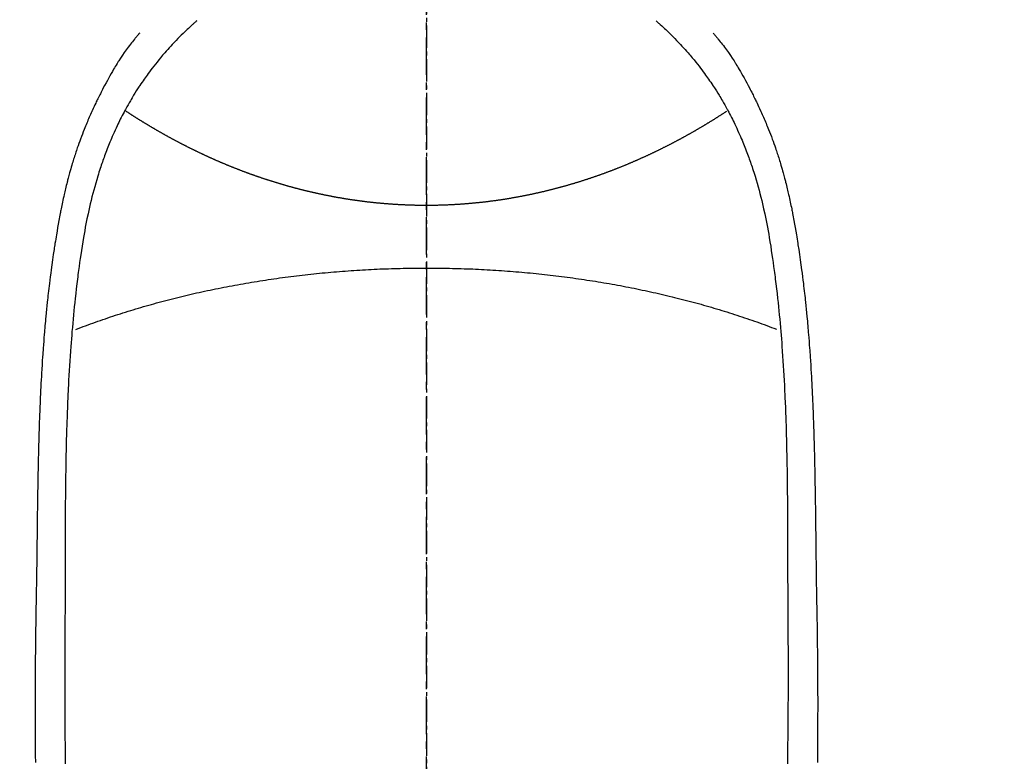
# Model space of a CAD drawing. Units: millimetres. Extents: x -109 to 26472, y -120 to 8847.
# Drawn here: x 16051 to 16084, y 6888 to 6913 of the extents above; entities that cross this region are included whole.
import ezdxf

# ---------------------------------------------------------------- set-up
doc = ezdxf.new("R2010")
doc.units = ezdxf.units.MM
doc.linetypes.add('CENTER', pattern=[2, 1.25, -0.25, 0.25, -0.25])
doc.linetypes.add('CENTER2', pattern=[1.125, 0.75, -0.125, 0.125, -0.125])
for name, color, linetype in [('150-機器', 8, 'Continuous'), ('160-文字', 254, 'Continuous'), ('166-寸法B', 11, 'Continuous')]:
    doc.layers.add(name, color=color, linetype=linetype)
doc.styles.add('KH001', font='txt')
doc.dimstyles.new('KH1xx030', dxfattribs={"dimscale": 30, "dimtxt": 2, "dimasz": 0.6, "dimexe": 0.3, "dimexo": 1.2, "dimgap": 0.5, "dimtad": 3, "dimdec": 1, "dimdsep": 46, "dimlunit": 6, "dimtxsty": 'KH001', "dimblk": 'DOT', "dimcen": 1, "dimdle": 1, "dimclrd": 256, "dimclre": 256, "dimclrt": 256, "dimadec": 0, "dimazin": 0, "dimtfac": 1, "dimtdec": 1, "dimtix": 1, "dimtmove": 2, "dimatfit": 3, "dimldrblk": 'CLOSEDBLANK', "dimfxl": 1, "dimtolj": 1, "dimtzin": 0, "dimlwd": -1, "dimlwe": -1, "dimarcsym": 0})

# ---------------------------------------------------------------- blocks, each defined once
blk = doc.blocks.new('F402_H')
at = {"layer": '150-機器', "color": 161, "linetype": 'CENTER2'}
blk.add_line((0, 136.026), (0, -355.416), dxfattribs=at)
at = {"layer": '150-機器', "color": 13, "linetype": 'Continuous'}
for points in [[(-7.668, -29.198), (-7.683, -29.211), (-7.699, -29.225), (-7.714, -29.239), (-7.73, -29.253), (-7.75, -29.27), (-7.769, -29.288), (-7.789, -29.306), (-7.809, -29.323), (-7.855, -29.364), (-7.9, -29.406), (-7.944, -29.447), (-7.989, -29.489), (-8.023, -29.521), (-8.057, -29.554), (-8.091, -29.586), (-8.124, -29.619), (-8.182, -29.675), (-8.24, -29.732), (-8.296, -29.79), (-8.353, -29.848), (-8.398, -29.895), (-8.443, -29.942), (-8.488, -29.99), (-8.532, -30.038), (-8.584, -30.093), (-8.635, -30.149), (-8.685, -30.206), (-8.735, -30.263), (-8.771, -30.305), (-8.807, -30.347), (-8.842, -30.389), (-8.877, -30.432), (-8.934, -30.5), (-8.991, -30.57), (-9.047, -30.64), (-9.102, -30.71), (-9.149, -30.772), (-9.197, -30.834), (-9.243, -30.896), (-9.289, -30.959), (-9.322, -31.004), (-9.355, -31.05), (-9.387, -31.095), (-9.419, -31.141), (-9.456, -31.194), (-9.492, -31.247), (-9.528, -31.301), (-9.565, -31.354), (-9.572, -31.365), (-9.579, -31.375), (-9.586, -31.386), (-9.594, -31.397), (-9.639, -31.466), (-9.684, -31.537), (-9.728, -31.607), (-9.771, -31.678), (-9.799, -31.724), (-9.827, -31.771), (-9.854, -31.817), (-9.882, -31.864), (-9.92, -31.93), (-9.959, -31.997), (-9.996, -32.064), (-10.033, -32.132), (-10.048, -32.159), (-10.062, -32.186), (-10.077, -32.214), (-10.091, -32.241), (-10.123, -32.301), (-10.154, -32.361), (-10.185, -32.421), (-10.216, -32.481), (-10.244, -32.537), (-10.271, -32.593), (-10.298, -32.649), (-10.325, -32.706), (-10.358, -32.777), (-10.391, -32.849), (-10.424, -32.921), (-10.456, -32.994), (-10.483, -33.056), (-10.51, -33.119), (-10.537, -33.181), (-10.563, -33.244), (-10.587, -33.301), (-10.61, -33.359), (-10.633, -33.416), (-10.656, -33.473), (-10.678, -33.53), (-10.699, -33.587), (-10.72, -33.644), (-10.741, -33.701), (-10.76, -33.753), (-10.779, -33.806), (-10.798, -33.859), (-10.816, -33.911), (-10.834, -33.964), (-10.852, -34.016), (-10.87, -34.068), (-10.887, -34.121), (-10.908, -34.186), (-10.93, -34.252), (-10.95, -34.318), (-10.971, -34.384), (-11.006, -34.5), (-11.04, -34.615), (-11.072, -34.731), (-11.104, -34.848), (-11.135, -34.962), (-11.164, -35.076), (-11.193, -35.19), (-11.22, -35.305), (-11.259, -35.471), (-11.295, -35.639), (-11.33, -35.806), (-11.364, -35.974), (-11.385, -36.088), (-11.406, -36.202), (-11.427, -36.316), (-11.446, -36.43), (-11.47, -36.573), (-11.493, -36.716), (-11.515, -36.859), (-11.536, -37.002), (-11.555, -37.133), (-11.574, -37.264), (-11.592, -37.395), (-11.61, -37.527), (-11.619, -37.599), (-11.629, -37.672), (-11.638, -37.744), (-11.647, -37.817), (-11.667, -37.979), (-11.686, -38.141), (-11.705, -38.302), (-11.724, -38.464), (-11.739, -38.601), (-11.753, -38.738), (-11.767, -38.875), (-11.781, -39.012), (-11.794, -39.15), (-11.806, -39.289), (-11.819, -39.428), (-11.83, -39.566), (-11.841, -39.691), (-11.85, -39.815), (-11.86, -39.94), (-11.869, -40.064), (-11.881, -40.226), (-11.893, -40.387), (-11.904, -40.549), (-11.914, -40.71), (-11.924, -40.872), (-11.933, -41.034), (-11.942, -41.196), (-11.95, -41.358), (-11.955, -41.459), (-11.96, -41.561), (-11.965, -41.663), (-11.97, -41.765), (-11.977, -41.933), (-11.984, -42.101), (-11.99, -42.269), (-11.996, -42.437), (-12, -42.569), (-12.005, -42.701), (-12.009, -42.833), (-12.013, -42.965), (-12.02, -43.222), (-12.026, -43.478), (-12.031, -43.734), (-12.036, -43.991), (-12.039, -44.195), (-12.042, -44.399), (-12.045, -44.603), (-12.048, -44.807), (-12.049, -44.959), (-12.051, -45.111), (-12.052, -45.262), (-12.053, -45.414), (-12.054, -45.633), (-12.055, -45.853), (-12.056, -46.073), (-12.057, -46.292), (-12.057, -46.412), (-12.058, -46.531), (-12.058, -46.65), (-12.059, -46.769), (-12.059, -46.867), (-12.059, -46.966), (-12.059, -47.064), (-12.059, -47.162), (-12.059, -47.291), (-12.059, -47.421), (-12.059, -47.55), (-12.06, -47.679), (-12.06, -47.871), (-12.061, -48.062), (-12.061, -48.254), (-12.062, -48.446), (-12.062, -48.488), (-12.062, -48.531), (-12.062, -48.573), (-12.062, -48.615), (-12.062, -48.882), (-12.064, -49.149), (-12.066, -49.416), (-12.069, -49.684), (-12.07, -49.828), (-12.071, -49.973), (-12.072, -50.117), (-12.072, -50.262), (-12.073, -50.418), (-12.073, -50.573), (-12.073, -50.729), (-12.073, -50.884), (-12.074, -51.027), (-12.074, -51.17), (-12.074, -51.312), (-12.073, -51.455), (-12.073, -51.587), (-12.073, -51.72), (-12.072, -51.852), (-12.071, -51.984), (-12.071, -52.093), (-12.07, -52.202), (-12.069, -52.311), (-12.068, -52.419), (-12.067, -52.597), (-12.066, -52.775), (-12.064, -52.953), (-12.062, -53.131), (-12.06, -53.347), (-12.058, -53.563), (-12.055, -53.778), (-12.051, -53.994)], [(7.666, -29.198), (7.682, -29.211), (7.697, -29.225), (7.713, -29.239), (7.728, -29.252), (7.748, -29.27), (7.768, -29.288), (7.788, -29.305), (7.808, -29.323), (7.853, -29.364), (7.898, -29.405), (7.943, -29.447), (7.987, -29.489), (8.022, -29.521), (8.056, -29.553), (8.089, -29.586), (8.123, -29.618), (8.181, -29.675), (8.238, -29.732), (8.295, -29.79), (8.351, -29.848), (8.397, -29.895), (8.442, -29.942), (8.487, -29.99), (8.531, -30.037), (8.582, -30.093), (8.633, -30.149), (8.684, -30.206), (8.733, -30.263), (8.769, -30.305), (8.805, -30.347), (8.841, -30.389), (8.876, -30.431), (8.933, -30.5), (8.989, -30.57), (9.045, -30.639), (9.1, -30.71), (9.148, -30.771), (9.195, -30.833), (9.242, -30.896), (9.288, -30.959), (9.321, -31.004), (9.353, -31.049), (9.386, -31.095), (9.418, -31.14), (9.454, -31.194), (9.491, -31.247), (9.527, -31.3), (9.563, -31.354), (9.571, -31.365), (9.578, -31.375), (9.585, -31.386), (9.592, -31.397), (9.638, -31.466), (9.682, -31.536), (9.726, -31.607), (9.77, -31.678), (9.798, -31.724), (9.825, -31.77), (9.853, -31.817), (9.88, -31.863), (9.919, -31.93), (9.957, -31.997), (9.995, -32.064), (10.032, -32.132), (10.047, -32.159), (10.061, -32.186), (10.075, -32.213), (10.09, -32.24), (10.121, -32.3), (10.153, -32.36), (10.184, -32.42), (10.215, -32.481), (10.242, -32.537), (10.27, -32.593), (10.297, -32.649), (10.323, -32.705), (10.357, -32.777), (10.39, -32.849), (10.423, -32.921), (10.455, -32.993), (10.482, -33.056), (10.509, -33.118), (10.535, -33.181), (10.562, -33.244), (10.585, -33.301), (10.609, -33.358), (10.632, -33.416), (10.654, -33.473), (10.676, -33.53), (10.698, -33.587), (10.719, -33.644), (10.74, -33.701), (10.759, -33.753), (10.778, -33.806), (10.797, -33.858), (10.815, -33.911), (10.833, -33.963), (10.851, -34.016), (10.868, -34.068), (10.886, -34.12), (10.907, -34.186), (10.928, -34.252), (10.949, -34.318), (10.97, -34.384), (11.004, -34.499), (11.038, -34.615), (11.071, -34.731), (11.103, -34.848), (11.133, -34.961), (11.163, -35.075), (11.191, -35.19), (11.219, -35.304), (11.257, -35.471), (11.294, -35.638), (11.329, -35.806), (11.362, -35.974), (11.384, -36.087), (11.405, -36.201), (11.426, -36.315), (11.445, -36.429), (11.469, -36.572), (11.492, -36.715), (11.514, -36.859), (11.535, -37.002), (11.554, -37.133), (11.573, -37.264), (11.591, -37.395), (11.609, -37.526), (11.618, -37.599), (11.628, -37.672), (11.637, -37.744), (11.646, -37.817), (11.666, -37.978), (11.685, -38.14), (11.704, -38.302), (11.723, -38.464), (11.737, -38.601), (11.752, -38.738), (11.766, -38.875), (11.779, -39.012), (11.793, -39.15), (11.805, -39.289), (11.817, -39.427), (11.829, -39.566), (11.839, -39.69), (11.849, -39.815), (11.859, -39.939), (11.868, -40.064), (11.88, -40.225), (11.892, -40.387), (11.903, -40.548), (11.913, -40.71), (11.923, -40.872), (11.932, -41.034), (11.941, -41.195), (11.949, -41.357), (11.954, -41.459), (11.959, -41.561), (11.964, -41.662), (11.969, -41.764), (11.976, -41.932), (11.983, -42.1), (11.989, -42.268), (11.995, -42.436), (11.999, -42.569), (12.004, -42.701), (12.008, -42.833), (12.012, -42.965), (12.019, -43.221), (12.025, -43.478), (12.03, -43.734), (12.035, -43.99), (12.038, -44.194), (12.041, -44.399), (12.044, -44.603), (12.047, -44.807), (12.048, -44.959), (12.05, -45.11), (12.051, -45.262), (12.052, -45.414), (12.053, -45.633), (12.054, -45.853), (12.055, -46.073), (12.056, -46.292), (12.056, -46.411), (12.057, -46.531), (12.057, -46.65), (12.058, -46.769), (12.058, -46.867), (12.058, -46.965), (12.058, -47.064), (12.058, -47.162), (12.058, -47.291), (12.058, -47.42), (12.058, -47.549), (12.059, -47.679), (12.059, -47.87), (12.06, -48.062), (12.06, -48.254), (12.061, -48.445), (12.061, -48.488), (12.061, -48.53), (12.061, -48.573), (12.061, -48.615), (12.061, -48.882), (12.063, -49.149), (12.065, -49.416), (12.068, -49.683), (12.069, -49.828), (12.07, -49.972), (12.071, -50.117), (12.072, -50.262), (12.072, -50.417), (12.072, -50.573), (12.073, -50.728), (12.073, -50.884), (12.073, -51.027), (12.073, -51.169), (12.073, -51.312), (12.073, -51.454), (12.072, -51.587), (12.072, -51.719), (12.071, -51.852), (12.071, -51.984), (12.07, -52.093), (12.069, -52.202), (12.068, -52.31), (12.068, -52.419), (12.066, -52.597), (12.065, -52.775), (12.063, -52.953), (12.062, -53.131), (12.059, -53.347), (12.057, -53.562), (12.054, -53.778), (12.051, -53.994)], [(-9.571, -29.603), (-9.582, -29.615), (-9.593, -29.628), (-9.604, -29.641), (-9.616, -29.654), (-9.634, -29.675), (-9.652, -29.697), (-9.67, -29.719), (-9.688, -29.74), (-9.703, -29.758), (-9.717, -29.775), (-9.731, -29.792), (-9.745, -29.809), (-9.779, -29.85), (-9.812, -29.892), (-9.845, -29.934), (-9.878, -29.976), (-9.914, -30.023), (-9.95, -30.07), (-9.985, -30.117), (-10.02, -30.165), (-10.085, -30.256), (-10.148, -30.348), (-10.209, -30.44), (-10.27, -30.533), (-10.284, -30.556), (-10.298, -30.578), (-10.313, -30.6), (-10.327, -30.623), (-10.356, -30.671), (-10.384, -30.718), (-10.412, -30.766), (-10.44, -30.815), (-10.481, -30.886), (-10.522, -30.957), (-10.563, -31.028), (-10.603, -31.1), (-10.649, -31.183), (-10.695, -31.267), (-10.74, -31.351), (-10.784, -31.436), (-10.809, -31.484), (-10.834, -31.531), (-10.859, -31.579), (-10.883, -31.627), (-10.904, -31.669), (-10.925, -31.711), (-10.946, -31.753), (-10.967, -31.795), (-10.985, -31.831), (-11.002, -31.867), (-11.019, -31.903), (-11.037, -31.94), (-11.064, -31.999), (-11.092, -32.058), (-11.119, -32.118), (-11.146, -32.177), (-11.151, -32.188), (-11.156, -32.198), (-11.161, -32.209), (-11.166, -32.22), (-11.189, -32.268), (-11.21, -32.317), (-11.232, -32.366), (-11.253, -32.415), (-11.275, -32.465), (-11.296, -32.514), (-11.317, -32.564), (-11.338, -32.614), (-11.359, -32.665), (-11.38, -32.716), (-11.4, -32.767), (-11.421, -32.818), (-11.453, -32.899), (-11.484, -32.98), (-11.516, -33.061), (-11.546, -33.142), (-11.574, -33.216), (-11.601, -33.291), (-11.627, -33.365), (-11.653, -33.44), (-11.668, -33.485), (-11.684, -33.53), (-11.699, -33.575), (-11.714, -33.62), (-11.73, -33.668), (-11.745, -33.716), (-11.761, -33.764), (-11.776, -33.812), (-11.791, -33.861), (-11.806, -33.911), (-11.821, -33.961), (-11.836, -34.011), (-11.855, -34.076), (-11.873, -34.142), (-11.892, -34.207), (-11.91, -34.272), (-11.922, -34.316), (-11.934, -34.359), (-11.946, -34.403), (-11.957, -34.446), (-11.966, -34.479), (-11.975, -34.512), (-11.983, -34.545), (-11.992, -34.579), (-12.006, -34.635), (-12.02, -34.692), (-12.034, -34.748), (-12.048, -34.805), (-12.059, -34.853), (-12.071, -34.901), (-12.082, -34.949), (-12.093, -34.996), (-12.107, -35.059), (-12.121, -35.122), (-12.134, -35.185), (-12.148, -35.248), (-12.16, -35.305), (-12.171, -35.362), (-12.183, -35.419), (-12.195, -35.476), (-12.202, -35.514), (-12.21, -35.552), (-12.217, -35.591), (-12.224, -35.629), (-12.235, -35.686), (-12.246, -35.743), (-12.256, -35.801), (-12.266, -35.858), (-12.288, -35.978), (-12.309, -36.098), (-12.33, -36.218), (-12.35, -36.338), (-12.362, -36.41), (-12.374, -36.481), (-12.385, -36.553), (-12.397, -36.625), (-12.405, -36.676), (-12.413, -36.727), (-12.421, -36.778), (-12.429, -36.829), (-12.455, -36.998), (-12.479, -37.168), (-12.503, -37.339), (-12.527, -37.509), (-12.542, -37.622), (-12.556, -37.736), (-12.571, -37.849), (-12.584, -37.963), (-12.594, -38.046), (-12.604, -38.13), (-12.614, -38.213), (-12.623, -38.297), (-12.631, -38.369), (-12.64, -38.441), (-12.647, -38.513), (-12.655, -38.585), (-12.668, -38.705), (-12.68, -38.825), (-12.692, -38.945), (-12.703, -39.065), (-12.711, -39.143), (-12.718, -39.222), (-12.725, -39.3), (-12.732, -39.379), (-12.738, -39.45), (-12.744, -39.521), (-12.75, -39.593), (-12.756, -39.664), (-12.765, -39.778), (-12.774, -39.892), (-12.783, -40.006), (-12.792, -40.12), (-12.797, -40.192), (-12.802, -40.263), (-12.807, -40.335), (-12.812, -40.407), (-12.821, -40.544), (-12.829, -40.681), (-12.838, -40.818), (-12.846, -40.955), (-12.852, -41.069), (-12.858, -41.183), (-12.865, -41.297), (-12.871, -41.41), (-12.877, -41.531), (-12.882, -41.651), (-12.888, -41.771), (-12.894, -41.891), (-12.897, -41.976), (-12.901, -42.06), (-12.904, -42.145), (-12.907, -42.229), (-12.912, -42.347), (-12.916, -42.466), (-12.92, -42.584), (-12.924, -42.702), (-12.927, -42.78), (-12.93, -42.858), (-12.932, -42.935), (-12.934, -43.013), (-12.937, -43.091), (-12.939, -43.169), (-12.941, -43.247), (-12.943, -43.325), (-12.945, -43.385), (-12.946, -43.445), (-12.948, -43.505), (-12.949, -43.565), (-12.951, -43.612), (-12.952, -43.66), (-12.953, -43.707), (-12.954, -43.754), (-12.956, -43.833), (-12.958, -43.911), (-12.96, -43.989), (-12.961, -44.067), (-12.962, -44.115), (-12.963, -44.162), (-12.964, -44.21), (-12.965, -44.257), (-12.967, -44.328), (-12.968, -44.399), (-12.969, -44.47), (-12.97, -44.541), (-12.972, -44.662), (-12.974, -44.783), (-12.976, -44.903), (-12.978, -45.024), (-12.98, -45.12), (-12.981, -45.216), (-12.983, -45.312), (-12.984, -45.408), (-12.985, -45.503), (-12.987, -45.599), (-12.988, -45.694), (-12.989, -45.79), (-12.99, -45.868), (-12.991, -45.947), (-12.992, -46.025), (-12.993, -46.104), (-12.994, -46.158), (-12.994, -46.212), (-12.995, -46.266), (-12.995, -46.32), (-12.996, -46.398), (-12.997, -46.475), (-12.998, -46.552), (-12.999, -46.63), (-13.002, -46.857), (-13.005, -47.084), (-13.008, -47.311), (-13.011, -47.538), (-13.012, -47.6), (-13.013, -47.661), (-13.013, -47.723), (-13.014, -47.785), (-13.017, -47.988), (-13.02, -48.191), (-13.024, -48.394), (-13.028, -48.597), (-13.031, -48.786), (-13.035, -48.974), (-13.038, -49.162), (-13.041, -49.35), (-13.043, -49.494), (-13.045, -49.638), (-13.047, -49.781), (-13.049, -49.925), (-13.05, -50.008), (-13.05, -50.091), (-13.051, -50.175), (-13.052, -50.258), (-13.054, -50.451), (-13.056, -50.644), (-13.058, -50.838), (-13.059, -51.031), (-13.059, -51.115), (-13.059, -51.199), (-13.06, -51.282), (-13.06, -51.366), (-13.06, -51.511), (-13.061, -51.655), (-13.062, -51.8), (-13.062, -51.945), (-13.062, -52.074), (-13.062, -52.204), (-13.061, -52.333), (-13.061, -52.463), (-13.06, -52.654), (-13.06, -52.845), (-13.059, -53.036), (-13.058, -53.227), (-13.056, -53.468), (-13.055, -53.71), (-13.052, -53.951)], [(9.569, -29.602), (9.581, -29.615), (9.592, -29.628), (9.603, -29.641), (9.614, -29.653), (9.633, -29.675), (9.651, -29.697), (9.669, -29.718), (9.687, -29.74), (9.701, -29.757), (9.715, -29.774), (9.73, -29.792), (9.744, -29.809), (9.777, -29.85), (9.811, -29.892), (9.844, -29.934), (9.876, -29.975), (9.913, -30.022), (9.949, -30.07), (9.984, -30.117), (10.019, -30.165), (10.083, -30.256), (10.146, -30.347), (10.208, -30.44), (10.268, -30.533), (10.283, -30.555), (10.297, -30.578), (10.311, -30.6), (10.325, -30.623), (10.354, -30.67), (10.383, -30.718), (10.411, -30.766), (10.439, -30.814), (10.48, -30.885), (10.521, -30.957), (10.561, -31.028), (10.602, -31.1), (10.648, -31.183), (10.693, -31.267), (10.738, -31.351), (10.783, -31.436), (10.808, -31.483), (10.833, -31.531), (10.857, -31.579), (10.882, -31.627), (10.903, -31.669), (10.924, -31.711), (10.945, -31.753), (10.966, -31.795), (10.983, -31.831), (11.001, -31.867), (11.018, -31.903), (11.035, -31.939), (11.063, -31.999), (11.09, -32.058), (11.118, -32.117), (11.145, -32.177), (11.15, -32.187), (11.155, -32.198), (11.16, -32.209), (11.165, -32.22), (11.187, -32.268), (11.209, -32.317), (11.23, -32.366), (11.252, -32.415), (11.273, -32.465), (11.295, -32.514), (11.316, -32.564), (11.337, -32.613), (11.358, -32.664), (11.378, -32.716), (11.399, -32.767), (11.419, -32.818), (11.451, -32.899), (11.483, -32.98), (11.514, -33.061), (11.545, -33.142), (11.572, -33.216), (11.599, -33.29), (11.626, -33.365), (11.652, -33.439), (11.667, -33.484), (11.682, -33.529), (11.698, -33.575), (11.713, -33.62), (11.728, -33.668), (11.744, -33.715), (11.759, -33.763), (11.774, -33.811), (11.79, -33.861), (11.805, -33.911), (11.82, -33.961), (11.834, -34.011), (11.853, -34.076), (11.872, -34.141), (11.891, -34.207), (11.909, -34.272), (11.921, -34.315), (11.933, -34.359), (11.944, -34.402), (11.956, -34.446), (11.965, -34.479), (11.974, -34.512), (11.982, -34.545), (11.991, -34.578), (12.005, -34.635), (12.019, -34.691), (12.033, -34.748), (12.047, -34.805), (12.058, -34.852), (12.069, -34.9), (12.081, -34.948), (12.092, -34.996), (12.106, -35.059), (12.119, -35.122), (12.133, -35.185), (12.146, -35.247), (12.158, -35.305), (12.17, -35.362), (12.182, -35.419), (12.193, -35.476), (12.201, -35.514), (12.208, -35.552), (12.216, -35.59), (12.223, -35.628), (12.234, -35.686), (12.244, -35.743), (12.255, -35.8), (12.265, -35.858), (12.286, -35.978), (12.308, -36.098), (12.328, -36.218), (12.349, -36.338), (12.361, -36.409), (12.373, -36.481), (12.384, -36.553), (12.396, -36.625), (12.404, -36.676), (12.412, -36.727), (12.42, -36.777), (12.428, -36.828), (12.453, -36.998), (12.478, -37.168), (12.502, -37.338), (12.525, -37.508), (12.54, -37.622), (12.555, -37.735), (12.569, -37.849), (12.583, -37.962), (12.593, -38.046), (12.603, -38.129), (12.613, -38.213), (12.622, -38.296), (12.63, -38.368), (12.638, -38.44), (12.646, -38.513), (12.654, -38.585), (12.667, -38.705), (12.679, -38.824), (12.69, -38.944), (12.702, -39.064), (12.709, -39.143), (12.717, -39.221), (12.724, -39.3), (12.731, -39.379), (12.737, -39.45), (12.743, -39.521), (12.749, -39.592), (12.755, -39.664), (12.764, -39.778), (12.773, -39.892), (12.782, -40.006), (12.791, -40.12), (12.796, -40.191), (12.801, -40.263), (12.806, -40.335), (12.811, -40.407), (12.82, -40.544), (12.828, -40.681), (12.837, -40.817), (12.845, -40.954), (12.851, -41.068), (12.857, -41.182), (12.864, -41.296), (12.869, -41.41), (12.876, -41.53), (12.881, -41.65), (12.887, -41.771), (12.892, -41.891), (12.896, -41.975), (12.9, -42.06), (12.903, -42.144), (12.906, -42.229), (12.911, -42.347), (12.915, -42.465), (12.919, -42.584), (12.923, -42.702), (12.926, -42.78), (12.928, -42.857), (12.931, -42.935), (12.933, -43.013), (12.936, -43.091), (12.938, -43.169), (12.94, -43.247), (12.942, -43.325), (12.944, -43.385), (12.945, -43.445), (12.947, -43.505), (12.948, -43.564), (12.95, -43.612), (12.951, -43.659), (12.952, -43.707), (12.953, -43.754), (12.955, -43.832), (12.957, -43.911), (12.959, -43.989), (12.96, -44.067), (12.961, -44.114), (12.962, -44.162), (12.963, -44.209), (12.964, -44.257), (12.966, -44.328), (12.967, -44.399), (12.968, -44.47), (12.969, -44.541), (12.971, -44.662), (12.973, -44.782), (12.975, -44.903), (12.977, -45.024), (12.979, -45.12), (12.98, -45.216), (12.982, -45.312), (12.983, -45.408), (12.984, -45.503), (12.986, -45.599), (12.987, -45.694), (12.988, -45.79), (12.989, -45.868), (12.99, -45.947), (12.991, -46.025), (12.992, -46.104), (12.993, -46.158), (12.993, -46.212), (12.994, -46.266), (12.994, -46.32), (12.995, -46.397), (12.996, -46.475), (12.997, -46.552), (12.998, -46.629), (13.001, -46.856), (13.004, -47.084), (13.007, -47.311), (13.01, -47.538), (13.011, -47.599), (13.012, -47.661), (13.012, -47.723), (13.013, -47.784), (13.016, -47.987), (13.02, -48.191), (13.023, -48.394), (13.027, -48.597), (13.03, -48.785), (13.034, -48.974), (13.037, -49.162), (13.04, -49.35), (13.042, -49.494), (13.044, -49.637), (13.046, -49.781), (13.048, -49.925), (13.049, -50.008), (13.05, -50.091), (13.05, -50.174), (13.051, -50.258), (13.053, -50.451), (13.055, -50.644), (13.057, -50.837), (13.058, -51.031), (13.058, -51.114), (13.059, -51.198), (13.059, -51.282), (13.059, -51.366), (13.06, -51.51), (13.06, -51.655), (13.061, -51.8), (13.061, -51.944), (13.061, -52.074), (13.061, -52.204), (13.06, -52.333), (13.06, -52.463), (13.059, -52.654), (13.059, -52.845), (13.058, -53.036), (13.057, -53.227), (13.056, -53.468), (13.054, -53.71), (13.052, -53.951)], [(10.033, -32.206), (10.02, -32.214), (10.007, -32.223), (9.994, -32.231), (9.982, -32.238), (9.969, -32.247), (9.956, -32.255), (9.943, -32.264), (9.93, -32.272), (9.917, -32.281), (9.904, -32.289), (9.891, -32.297), (9.878, -32.306), (9.865, -32.314), (9.852, -32.323), (9.84, -32.331), (9.827, -32.339), (9.814, -32.348), (9.801, -32.356), (9.788, -32.364), (9.774, -32.373), (9.761, -32.381), (9.748, -32.389), (9.735, -32.398), (9.722, -32.406), (9.709, -32.414), (9.695, -32.423), (9.682, -32.431), (9.669, -32.439), (9.656, -32.448), (9.643, -32.456), (9.629, -32.464), (9.616, -32.473), (9.603, -32.481), (9.589, -32.489), (9.576, -32.498), (9.563, -32.506), (9.549, -32.514), (9.536, -32.522), (9.523, -32.531), (9.509, -32.539), (9.496, -32.547), (9.482, -32.555), (9.47, -32.564), (9.457, -32.572), (9.443, -32.58), (9.43, -32.588), (9.416, -32.597), (9.403, -32.605), (9.389, -32.612), (9.376, -32.62), (9.362, -32.628), (9.348, -32.637), (9.335, -32.645), (9.321, -32.653), (9.308, -32.661), (9.294, -32.669), (9.28, -32.678), (9.267, -32.686), (9.253, -32.694), (9.239, -32.702), (9.226, -32.71), (9.212, -32.718), (9.198, -32.727), (9.185, -32.735), (9.171, -32.743), (9.157, -32.751), (9.143, -32.759), (9.129, -32.767), (9.116, -32.775), (9.102, -32.783), (9.089, -32.792), (9.075, -32.8), (9.061, -32.808), (9.047, -32.816), (9.033, -32.824), (9.02, -32.832), (9.006, -32.84), (8.992, -32.848), (8.978, -32.856), (8.964, -32.864), (8.95, -32.872), (8.936, -32.88), (8.922, -32.888), (8.908, -32.896), (8.894, -32.904), (8.879, -32.912), (8.865, -32.92), (8.851, -32.928), (8.837, -32.936), (8.823, -32.944), (8.809, -32.952), (8.795, -32.96), (8.781, -32.968), (8.766, -32.976), (8.752, -32.984), (8.738, -32.991), (8.724, -32.999), (8.71, -33.007), (8.696, -33.015), (8.682, -33.023), (8.667, -33.031), (8.653, -33.039), (8.639, -33.047), (8.624, -33.055), (8.61, -33.063), (8.596, -33.071), (8.581, -33.079), (8.567, -33.086), (8.552, -33.094), (8.538, -33.102), (8.523, -33.11), (8.509, -33.118), (8.494, -33.126), (8.48, -33.134), (8.465, -33.141), (8.451, -33.149), (8.436, -33.157), (8.421, -33.165), (8.407, -33.173), (8.392, -33.181), (8.378, -33.188), (8.363, -33.196), (8.348, -33.204), (8.334, -33.212), (8.32, -33.22), (8.305, -33.227), (8.29, -33.235), (8.275, -33.243), (8.261, -33.251), (8.246, -33.258), (8.231, -33.266), (8.216, -33.274), (8.201, -33.282), (8.186, -33.289), (8.172, -33.297), (8.157, -33.305), (8.142, -33.313), (8.127, -33.32), (8.112, -33.328), (8.097, -33.336), (8.082, -33.343), (8.067, -33.351), (8.052, -33.359), (8.037, -33.365), (8.021, -33.373), (8.006, -33.381), (7.991, -33.388), (7.976, -33.396), (7.962, -33.404), (7.947, -33.411), (7.931, -33.419), (7.916, -33.426), (7.901, -33.434), (7.886, -33.442), (7.87, -33.449), (7.855, -33.457), (7.84, -33.464), (7.825, -33.472), (7.809, -33.48), (7.794, -33.487), (7.778, -33.495), (7.763, -33.502), (7.748, -33.51), (7.732, -33.517), (7.717, -33.525), (7.701, -33.532), (7.686, -33.54), (7.67, -33.547), (7.655, -33.555), (7.639, -33.562), (7.624, -33.57), (7.608, -33.577), (7.593, -33.584), (7.578, -33.592), (7.562, -33.599), (7.547, -33.607), (7.531, -33.614), (7.515, -33.622), (7.5, -33.629), (7.484, -33.636), (7.468, -33.644), (7.453, -33.651), (7.437, -33.658), (7.421, -33.666), (7.405, -33.673), (7.39, -33.68), (7.374, -33.688), (7.358, -33.695), (7.342, -33.702), (7.326, -33.709), (7.31, -33.717), (7.295, -33.724), (7.279, -33.731), (7.263, -33.738), (7.247, -33.745), (7.231, -33.752), (7.215, -33.759), (7.2, -33.766), (7.184, -33.773), (7.168, -33.781), (7.152, -33.788), (7.136, -33.795), (7.12, -33.802), (7.104, -33.809), (7.088, -33.816), (7.072, -33.823), (7.056, -33.83), (7.04, -33.837), (7.024, -33.845), (7.007, -33.852), (6.991, -33.859), (6.975, -33.866), (6.959, -33.873), (6.943, -33.88), (6.927, -33.887), (6.91, -33.894), (6.894, -33.901), (6.878, -33.908), (6.862, -33.915), (6.845, -33.922), (6.83, -33.928), (6.814, -33.935), (6.797, -33.942), (6.781, -33.949), (6.765, -33.956), (6.748, -33.963), (6.732, -33.97), (6.715, -33.977), (6.699, -33.983), (6.683, -33.99), (6.666, -33.997), (6.65, -34.004), (6.633, -34.011), (6.617, -34.017), (6.6, -34.024), (6.584, -34.031), (6.567, -34.038), (6.55, -34.045), (6.534, -34.051), (6.517, -34.058), (6.501, -34.065), (6.484, -34.071), (6.467, -34.078), (6.452, -34.085), (6.435, -34.091), (6.418, -34.098), (6.402, -34.105), (6.385, -34.111), (6.368, -34.117), (6.351, -34.123), (6.335, -34.13), (6.318, -34.137), (6.301, -34.143), (6.284, -34.15), (6.267, -34.156), (6.25, -34.163), (6.234, -34.169), (6.217, -34.176), (6.2, -34.182), (6.183, -34.189), (6.166, -34.195), (6.149, -34.202), (6.132, -34.208), (6.115, -34.214), (6.098, -34.221), (6.081, -34.227), (6.065, -34.234), (6.048, -34.24), (6.031, -34.246), (6.014, -34.253), (5.996, -34.259), (5.979, -34.265), (5.962, -34.272), (5.945, -34.278), (5.928, -34.284), (5.91, -34.29), (5.893, -34.297), (5.876, -34.303), (5.859, -34.309), (5.841, -34.315), (5.824, -34.321), (5.807, -34.328), (5.79, -34.334), (5.772, -34.34), (5.755, -34.346), (5.737, -34.352), (5.72, -34.358), (5.704, -34.364), (5.686, -34.371), (5.669, -34.377), (5.651, -34.383), (5.634, -34.389), (5.616, -34.395), (5.599, -34.401), (5.581, -34.407), (5.563, -34.413), (5.546, -34.419), (5.528, -34.425), (5.511, -34.431), (5.493, -34.437), (5.475, -34.443), (5.458, -34.449), (5.44, -34.454), (5.422, -34.46), (5.404, -34.466), (5.387, -34.472), (5.369, -34.478), (5.351, -34.484), (5.333, -34.49), (5.316, -34.494), (5.299, -34.5), (5.281, -34.506), (5.263, -34.512), (5.245, -34.517), (5.227, -34.523), (5.209, -34.529), (5.191, -34.535), (5.173, -34.54), (5.155, -34.546), (5.137, -34.552), (5.119, -34.557), (5.101, -34.563), (5.083, -34.568), (5.065, -34.574), (5.047, -34.58), (5.028, -34.585), (5.01, -34.591), (4.992, -34.596), (4.974, -34.602), (4.956, -34.607), (4.938, -34.613), (4.92, -34.618), (4.902, -34.624), (4.883, -34.629), (4.865, -34.635), (4.847, -34.64), (4.828, -34.646), (4.81, -34.651), (4.792, -34.656), (4.773, -34.662), (4.755, -34.667), (4.736, -34.672), (4.718, -34.678), (4.699, -34.683), (4.681, -34.688), (4.662, -34.694), (4.644, -34.699), (4.625, -34.704), (4.606, -34.709), (4.588, -34.714), (4.57, -34.72), (4.551, -34.725), (4.533, -34.73), (4.514, -34.735), (4.495, -34.74), (4.476, -34.745), (4.458, -34.75), (4.439, -34.756), (4.42, -34.761), (4.401, -34.766), (4.382, -34.771), (4.363, -34.776), (4.344, -34.781), (4.325, -34.786), (4.306, -34.791), (4.287, -34.796), (4.268, -34.801), (4.249, -34.805), (4.23, -34.81), (4.211, -34.815), (4.193, -34.82), (4.174, -34.825), (4.155, -34.83), (4.136, -34.835), (4.116, -34.839), (4.097, -34.844), (4.078, -34.849), (4.059, -34.854), (4.039, -34.858), (4.02, -34.863), (4.001, -34.868), (3.981, -34.871), (3.962, -34.876), (3.942, -34.881), (3.923, -34.885), (3.904, -34.89), (3.884, -34.895), (3.865, -34.899), (3.845, -34.904), (3.825, -34.908), (3.807, -34.913), (3.787, -34.917), (3.768, -34.922), (3.748, -34.926), (3.728, -34.93), (3.709, -34.935), (3.689, -34.939), (3.669, -34.944), (3.65, -34.948), (3.63, -34.952), (3.61, -34.957), (3.591, -34.961), (3.571, -34.965), (3.551, -34.969), (3.531, -34.974), (3.511, -34.978), (3.491, -34.982), (3.472, -34.986), (3.452, -34.99), (3.433, -34.994), (3.413, -34.999), (3.393, -35.003), (3.373, -35.007), (3.353, -35.011), (3.333, -35.015), (3.313, -35.019), (3.293, -35.023), (3.273, -35.027), (3.253, -35.031), (3.233, -35.035), (3.213, -35.038), (3.193, -35.042), (3.173, -35.046), (3.153, -35.05), (3.133, -35.054), (3.113, -35.058), (3.092, -35.061), (3.072, -35.065), (3.053, -35.069), (3.033, -35.072), (3.013, -35.076), (2.993, -35.08), (2.972, -35.083), (2.952, -35.087), (2.932, -35.091), (2.912, -35.094), (2.892, -35.098), (2.871, -35.101), (2.851, -35.105), (2.831, -35.108), (2.81, -35.112), (2.79, -35.115), (2.77, -35.118), (2.75, -35.122), (2.729, -35.125), (2.709, -35.128), (2.689, -35.132), (2.669, -35.135), (2.649, -35.138), (2.629, -35.141), (2.608, -35.145), (2.588, -35.148), (2.567, -35.151), (2.547, -35.154), (2.527, -35.157), (2.506, -35.16), (2.486, -35.163), (2.465, -35.166), (2.445, -35.169), (2.424, -35.172), (2.404, -35.175), (2.383, -35.178), (2.363, -35.181), (2.342, -35.184), (2.322, -35.187), (2.302, -35.19), (2.282, -35.193), (2.261, -35.195), (2.241, -35.198), (2.22, -35.201), (2.199, -35.204), (2.179, -35.206), (2.158, -35.209), (2.138, -35.212), (2.117, -35.214), (2.096, -35.217), (2.076, -35.219), (2.055, -35.222), (2.034, -35.225), (2.014, -35.227), (1.993, -35.229), (1.972, -35.232), (1.951, -35.234), (1.932, -35.237), (1.911, -35.239), (1.89, -35.242), (1.869, -35.244), (1.849, -35.246), (1.828, -35.247), (1.807, -35.25), (1.786, -35.252), (1.765, -35.254), (1.744, -35.256), (1.723, -35.259), (1.703, -35.261), (1.682, -35.263), (1.661, -35.265), (1.64, -35.267), (1.619, -35.269), (1.598, -35.271), (1.577, -35.273), (1.557, -35.275), (1.536, -35.277), (1.515, -35.279), (1.494, -35.281), (1.473, -35.283), (1.452, -35.284), (1.431, -35.286), (1.41, -35.288), (1.389, -35.29), (1.368, -35.291), (1.347, -35.293), (1.325, -35.295), (1.304, -35.297), (1.283, -35.298), (1.262, -35.3), (1.241, -35.301), (1.22, -35.303), (1.198, -35.304), (1.178, -35.306), (1.157, -35.307), (1.136, -35.309), (1.114, -35.31), (1.093, -35.312), (1.072, -35.313), (1.051, -35.314), (1.029, -35.316), (1.008, -35.317), (0.987, -35.318), (0.965, -35.32), (0.944, -35.321), (0.923, -35.322), (0.901, -35.323), (0.88, -35.324), (0.858, -35.325), (0.837, -35.326), (0.815, -35.327), (0.795, -35.329), (0.774, -35.33), (0.752, -35.33), (0.731, -35.331), (0.709, -35.332), (0.688, -35.333), (0.666, -35.334), (0.645, -35.335), (0.623, -35.336), (0.602, -35.337), (0.58, -35.337), (0.559, -35.338), (0.537, -35.339), (0.516, -35.339), (0.494, -35.34), (0.473, -35.341), (0.451, -35.341), (0.429, -35.342), (0.409, -35.342), (0.387, -35.343), (0.366, -35.343), (0.344, -35.344), (0.323, -35.344), (0.301, -35.345), (0.28, -35.345), (0.258, -35.345), (0.236, -35.346), (0.215, -35.346), (0.193, -35.346), (0.172, -35.347), (0.15, -35.347), (0.129, -35.347), (0.107, -35.347), (0.086, -35.347), (0.064, -35.347), (0.043, -35.347), (0.022, -35.347), (0, -35.347)], [(0, -35.347), (-0.024, -35.347), (-0.048, -35.347), (-0.073, -35.347), (-0.097, -35.347), (-0.121, -35.347), (-0.146, -35.347), (-0.17, -35.347), (-0.194, -35.346), (-0.218, -35.346), (-0.243, -35.346), (-0.267, -35.345), (-0.291, -35.345), (-0.315, -35.344), (-0.338, -35.344), (-0.363, -35.344), (-0.387, -35.343), (-0.411, -35.342), (-0.435, -35.342), (-0.459, -35.341), (-0.483, -35.34), (-0.507, -35.34), (-0.531, -35.339), (-0.555, -35.338), (-0.579, -35.337), (-0.603, -35.337), (-0.627, -35.336), (-0.651, -35.335), (-0.675, -35.334), (-0.699, -35.333), (-0.722, -35.332), (-0.746, -35.331), (-0.77, -35.33), (-0.794, -35.329), (-0.818, -35.327), (-0.842, -35.326), (-0.866, -35.325), (-0.89, -35.324), (-0.913, -35.323), (-0.937, -35.321), (-0.961, -35.32), (-0.985, -35.319), (-1.009, -35.317), (-1.032, -35.316), (-1.056, -35.314), (-1.079, -35.313), (-1.103, -35.311), (-1.126, -35.31), (-1.15, -35.308), (-1.174, -35.306), (-1.197, -35.305), (-1.221, -35.303), (-1.245, -35.301), (-1.268, -35.299), (-1.292, -35.298), (-1.316, -35.296), (-1.339, -35.294), (-1.363, -35.292), (-1.386, -35.29), (-1.41, -35.288), (-1.434, -35.286), (-1.456, -35.284), (-1.48, -35.282), (-1.503, -35.28), (-1.527, -35.278), (-1.55, -35.276), (-1.574, -35.273), (-1.597, -35.271), (-1.621, -35.269), (-1.644, -35.267), (-1.667, -35.264), (-1.691, -35.262), (-1.714, -35.26), (-1.738, -35.257), (-1.761, -35.255), (-1.784, -35.252), (-1.808, -35.25), (-1.831, -35.247), (-1.853, -35.246), (-1.877, -35.243), (-1.9, -35.24), (-1.923, -35.238), (-1.947, -35.235), (-1.97, -35.232), (-1.993, -35.23), (-2.016, -35.227), (-2.039, -35.224), (-2.063, -35.221), (-2.086, -35.218), (-2.109, -35.215), (-2.132, -35.212), (-2.155, -35.209), (-2.179, -35.206), (-2.202, -35.203), (-2.224, -35.2), (-2.247, -35.197), (-2.27, -35.194), (-2.293, -35.191), (-2.316, -35.188), (-2.339, -35.184), (-2.362, -35.181), (-2.385, -35.178), (-2.408, -35.175), (-2.431, -35.171), (-2.454, -35.168), (-2.477, -35.165), (-2.5, -35.161), (-2.523, -35.158), (-2.546, -35.154), (-2.569, -35.151), (-2.591, -35.147), (-2.614, -35.144), (-2.637, -35.14), (-2.66, -35.136), (-2.683, -35.133), (-2.706, -35.129), (-2.728, -35.125), (-2.751, -35.121), (-2.774, -35.118), (-2.797, -35.114), (-2.82, -35.11), (-2.842, -35.106), (-2.865, -35.102), (-2.888, -35.098), (-2.911, -35.094), (-2.934, -35.09), (-2.956, -35.086), (-2.978, -35.082), (-3.001, -35.078), (-3.023, -35.074), (-3.046, -35.07), (-3.069, -35.066), (-3.091, -35.062), (-3.114, -35.057), (-3.137, -35.053), (-3.159, -35.049), (-3.182, -35.045), (-3.205, -35.04), (-3.227, -35.036), (-3.25, -35.031), (-3.272, -35.027), (-3.295, -35.023), (-3.317, -35.018), (-3.34, -35.014), (-3.361, -35.009), (-3.384, -35.004), (-3.406, -35), (-3.429, -34.995), (-3.451, -34.991), (-3.474, -34.986), (-3.496, -34.981), (-3.519, -34.976), (-3.541, -34.972), (-3.564, -34.967), (-3.586, -34.962), (-3.608, -34.957), (-3.631, -34.952), (-3.653, -34.947), (-3.675, -34.942), (-3.697, -34.938), (-3.718, -34.933), (-3.741, -34.928), (-3.763, -34.923), (-3.785, -34.918), (-3.807, -34.912), (-3.829, -34.907), (-3.851, -34.902), (-3.873, -34.897), (-3.895, -34.892), (-3.917, -34.887), (-3.939, -34.882), (-3.96, -34.876), (-3.982, -34.871), (-4.004, -34.867), (-4.026, -34.862), (-4.047, -34.856), (-4.069, -34.851), (-4.091, -34.846), (-4.111, -34.84), (-4.133, -34.835), (-4.155, -34.83), (-4.176, -34.824), (-4.198, -34.819), (-4.219, -34.813), (-4.24, -34.808), (-4.262, -34.802), (-4.283, -34.797), (-4.305, -34.791), (-4.326, -34.786), (-4.347, -34.78), (-4.368, -34.774), (-4.39, -34.769), (-4.411, -34.763), (-4.432, -34.757), (-4.453, -34.752), (-4.473, -34.746), (-4.494, -34.74), (-4.516, -34.734), (-4.537, -34.729), (-4.558, -34.723), (-4.579, -34.717), (-4.6, -34.711), (-4.62, -34.705), (-4.641, -34.7), (-4.662, -34.694), (-4.683, -34.688), (-4.704, -34.682), (-4.725, -34.676), (-4.745, -34.67), (-4.766, -34.664), (-4.787, -34.658), (-4.808, -34.652), (-4.828, -34.646), (-4.848, -34.64), (-4.869, -34.634), (-4.889, -34.627), (-4.91, -34.621), (-4.93, -34.615), (-4.951, -34.609), (-4.971, -34.603), (-4.992, -34.597), (-5.012, -34.59), (-5.032, -34.584), (-5.053, -34.578), (-5.073, -34.572), (-5.093, -34.565), (-5.114, -34.559), (-5.134, -34.553), (-5.154, -34.546), (-5.174, -34.54), (-5.195, -34.534), (-5.215, -34.527), (-5.234, -34.521), (-5.254, -34.514), (-5.274, -34.508), (-5.294, -34.501), (-5.314, -34.495), (-5.334, -34.489), (-5.354, -34.483), (-5.374, -34.476), (-5.394, -34.47), (-5.414, -34.463), (-5.434, -34.456), (-5.454, -34.45), (-5.474, -34.443), (-5.494, -34.437), (-5.513, -34.43), (-5.533, -34.423), (-5.553, -34.417), (-5.573, -34.41), (-5.592, -34.403), (-5.611, -34.396), (-5.631, -34.39), (-5.65, -34.383), (-5.67, -34.376), (-5.69, -34.369), (-5.709, -34.362), (-5.729, -34.355), (-5.748, -34.349), (-5.768, -34.342), (-5.787, -34.335), (-5.807, -34.328), (-5.826, -34.321), (-5.845, -34.314), (-5.865, -34.307), (-5.884, -34.3), (-5.904, -34.293), (-5.923, -34.286), (-5.942, -34.279), (-5.961, -34.272), (-5.98, -34.265), (-5.999, -34.258), (-6.018, -34.251), (-6.037, -34.244), (-6.056, -34.236), (-6.075, -34.229), (-6.095, -34.222), (-6.114, -34.215), (-6.133, -34.208), (-6.152, -34.201), (-6.171, -34.193), (-6.19, -34.186), (-6.209, -34.179), (-6.228, -34.172), (-6.247, -34.164), (-6.266, -34.157), (-6.284, -34.15), (-6.303, -34.142), (-6.322, -34.135), (-6.341, -34.128), (-6.359, -34.12), (-6.378, -34.114), (-6.396, -34.106), (-6.415, -34.099), (-6.434, -34.091), (-6.453, -34.084), (-6.471, -34.077), (-6.49, -34.069), (-6.509, -34.062), (-6.527, -34.054), (-6.546, -34.047), (-6.564, -34.039), (-6.583, -34.031), (-6.601, -34.024), (-6.62, -34.016), (-6.638, -34.009), (-6.657, -34.001), (-6.675, -33.993), (-6.694, -33.986), (-6.712, -33.978), (-6.731, -33.97), (-6.748, -33.963), (-6.766, -33.955), (-6.785, -33.947), (-6.803, -33.94), (-6.821, -33.932), (-6.839, -33.924), (-6.858, -33.916), (-6.876, -33.909), (-6.894, -33.901), (-6.912, -33.893), (-6.93, -33.885), (-6.949, -33.877), (-6.967, -33.869), (-6.985, -33.862), (-7.003, -33.854), (-7.021, -33.846), (-7.039, -33.838), (-7.057, -33.83), (-7.075, -33.822), (-7.093, -33.814), (-7.11, -33.806), (-7.128, -33.798), (-7.146, -33.79), (-7.164, -33.782), (-7.182, -33.774), (-7.2, -33.766), (-7.218, -33.758), (-7.235, -33.75), (-7.253, -33.742), (-7.271, -33.735), (-7.289, -33.727), (-7.307, -33.719), (-7.324, -33.71), (-7.342, -33.702), (-7.36, -33.694), (-7.378, -33.686), (-7.395, -33.678), (-7.413, -33.67), (-7.431, -33.661), (-7.448, -33.653), (-7.466, -33.645), (-7.483, -33.637), (-7.5, -33.628), (-7.518, -33.62), (-7.535, -33.612), (-7.553, -33.604), (-7.57, -33.595), (-7.588, -33.587), (-7.605, -33.579), (-7.623, -33.57), (-7.64, -33.562), (-7.657, -33.554), (-7.675, -33.545), (-7.692, -33.537), (-7.71, -33.528), (-7.727, -33.52), (-7.744, -33.511), (-7.761, -33.503), (-7.779, -33.495), (-7.796, -33.486), (-7.813, -33.478), (-7.83, -33.469), (-7.848, -33.461), (-7.864, -33.452), (-7.881, -33.444), (-7.898, -33.435), (-7.915, -33.427), (-7.932, -33.418), (-7.949, -33.409), (-7.967, -33.401), (-7.984, -33.392), (-8.001, -33.384), (-8.018, -33.375), (-8.035, -33.366), (-8.052, -33.359), (-8.069, -33.35), (-8.085, -33.342), (-8.102, -33.333), (-8.119, -33.324), (-8.136, -33.316), (-8.153, -33.307), (-8.17, -33.298), (-8.187, -33.289), (-8.203, -33.281), (-8.22, -33.272), (-8.237, -33.263), (-8.253, -33.254), (-8.269, -33.246), (-8.286, -33.237), (-8.303, -33.228), (-8.319, -33.219), (-8.336, -33.211), (-8.353, -33.202), (-8.369, -33.193), (-8.386, -33.184), (-8.402, -33.175), (-8.419, -33.166), (-8.435, -33.158), (-8.452, -33.149), (-8.468, -33.14), (-8.485, -33.131), (-8.501, -33.122), (-8.518, -33.113), (-8.534, -33.104), (-8.55, -33.095), (-8.567, -33.086), (-8.583, -33.078), (-8.599, -33.069), (-8.616, -33.06), (-8.631, -33.051), (-8.647, -33.042), (-8.664, -33.033), (-8.68, -33.024), (-8.696, -33.015), (-8.712, -33.006), (-8.728, -32.997), (-8.744, -32.988), (-8.76, -32.98), (-8.777, -32.971), (-8.793, -32.962), (-8.809, -32.953), (-8.825, -32.944), (-8.841, -32.935), (-8.857, -32.926), (-8.873, -32.916), (-8.889, -32.907), (-8.904, -32.898), (-8.92, -32.889), (-8.936, -32.88), (-8.952, -32.871), (-8.968, -32.862), (-8.984, -32.853), (-8.999, -32.844), (-9.014, -32.835), (-9.03, -32.825), (-9.046, -32.816), (-9.061, -32.807), (-9.077, -32.798), (-9.093, -32.789), (-9.109, -32.78), (-9.124, -32.771), (-9.14, -32.761), (-9.155, -32.752), (-9.171, -32.743), (-9.186, -32.734), (-9.202, -32.725), (-9.218, -32.715), (-9.233, -32.706), (-9.249, -32.697), (-9.264, -32.688), (-9.279, -32.678), (-9.295, -32.669), (-9.31, -32.66), (-9.326, -32.651), (-9.341, -32.641), (-9.356, -32.632), (-9.371, -32.623), (-9.386, -32.614), (-9.401, -32.605), (-9.417, -32.596), (-9.432, -32.587), (-9.447, -32.577), (-9.462, -32.568), (-9.478, -32.559), (-9.493, -32.549), (-9.508, -32.54), (-9.523, -32.531), (-9.538, -32.521), (-9.553, -32.512), (-9.568, -32.502), (-9.584, -32.493), (-9.599, -32.484), (-9.614, -32.474), (-9.629, -32.465), (-9.644, -32.456), (-9.659, -32.446), (-9.674, -32.437), (-9.689, -32.427), (-9.704, -32.418), (-9.718, -32.408), (-9.733, -32.399), (-9.748, -32.39), (-9.762, -32.38), (-9.777, -32.371), (-9.792, -32.361), (-9.807, -32.352), (-9.821, -32.342), (-9.836, -32.333), (-9.851, -32.323), (-9.866, -32.314), (-9.88, -32.304), (-9.895, -32.295), (-9.91, -32.285), (-9.925, -32.276), (-9.939, -32.266), (-9.954, -32.257), (-9.969, -32.247), (-9.983, -32.238), (-9.998, -32.229), (-10.012, -32.219), (-10.027, -32.21)], [(0, -37.446), (-0.097, -37.446), (-0.194, -37.447), (-0.291, -37.447), (-0.387, -37.448), (-0.484, -37.45), (-0.581, -37.451), (-0.678, -37.453), (-0.774, -37.455), (-0.871, -37.457), (-0.968, -37.459), (-1.065, -37.462), (-1.161, -37.465), (-1.258, -37.468), (-1.355, -37.472), (-1.452, -37.475), (-1.548, -37.479), (-1.644, -37.483), (-1.741, -37.488), (-1.837, -37.493), (-1.934, -37.498), (-2.03, -37.503), (-2.127, -37.508), (-2.223, -37.513), (-2.319, -37.519), (-2.416, -37.526), (-2.512, -37.532), (-2.607, -37.539), (-2.704, -37.546), (-2.8, -37.553), (-2.896, -37.561), (-2.991, -37.569), (-3.087, -37.577), (-3.183, -37.585), (-3.279, -37.594), (-3.374, -37.603), (-3.47, -37.612), (-3.566, -37.621), (-3.661, -37.631), (-3.756, -37.641), (-3.851, -37.651), (-3.947, -37.661), (-4.042, -37.672), (-4.136, -37.683), (-4.231, -37.694), (-4.326, -37.705), (-4.421, -37.717), (-4.515, -37.729), (-4.61, -37.741), (-4.705, -37.753), (-4.799, -37.766), (-4.893, -37.779), (-4.987, -37.792), (-5.081, -37.805), (-5.175, -37.819), (-5.268, -37.833), (-5.362, -37.847), (-5.456, -37.861), (-5.55, -37.876), (-5.642, -37.89), (-5.736, -37.905), (-5.829, -37.92), (-5.922, -37.936), (-6.014, -37.952), (-6.107, -37.968), (-6.2, -37.984), (-6.293, -38.001), (-6.384, -38.018), (-6.477, -38.035), (-6.569, -38.052), (-6.661, -38.07), (-6.752, -38.087), (-6.844, -38.106), (-6.936, -38.124), (-7.027, -38.142), (-7.117, -38.161), (-7.209, -38.18), (-7.3, -38.2), (-7.391, -38.219), (-7.481, -38.239), (-7.571, -38.259), (-7.662, -38.278), (-7.752, -38.299), (-7.842, -38.319), (-7.931, -38.34), (-8.021, -38.362), (-8.11, -38.383), (-8.2, -38.405), (-8.288, -38.427), (-8.377, -38.449), (-8.466, -38.471), (-8.555, -38.494), (-8.642, -38.517), (-8.731, -38.54), (-8.819, -38.563), (-8.907, -38.587), (-8.994, -38.61), (-9.081, -38.634), (-9.168, -38.658), (-9.256, -38.682), (-9.343, -38.707), (-9.428, -38.732), (-9.515, -38.757), (-9.601, -38.782), (-9.688, -38.808), (-9.773, -38.834), (-9.858, -38.86), (-9.944, -38.886), (-10.029, -38.913), (-10.114, -38.94), (-10.198, -38.967), (-10.283, -38.994), (-10.367, -39.02), (-10.452, -39.048), (-10.535, -39.076), (-10.618, -39.104), (-10.702, -39.132), (-10.785, -39.161), (-10.869, -39.19), (-10.95, -39.219), (-11.033, -39.248), (-11.115, -39.278), (-11.198, -39.307), (-11.279, -39.337), (-11.36, -39.367), (-11.442, -39.396), (-11.523, -39.427), (-11.604, -39.458), (-11.684, -39.489)], [(11.698, -39.494), (11.617, -39.463), (11.536, -39.432), (11.455, -39.402), (11.373, -39.372), (11.293, -39.342), (11.211, -39.312), (11.128, -39.282), (11.046, -39.253), (10.964, -39.223), (10.881, -39.194), (10.798, -39.165), (10.715, -39.137), (10.631, -39.108), (10.548, -39.08), (10.464, -39.052), (10.38, -39.025), (10.295, -38.998), (10.211, -38.971), (10.126, -38.944), (10.041, -38.917), (9.956, -38.89), (9.87, -38.864), (9.785, -38.838), (9.699, -38.812), (9.613, -38.786), (9.526, -38.76), (9.441, -38.735), (9.354, -38.71), (9.267, -38.685), (9.179, -38.661), (9.093, -38.638), (9.005, -38.613), (8.917, -38.59), (8.829, -38.566), (8.741, -38.543), (8.654, -38.519), (8.565, -38.496), (8.476, -38.474), (8.387, -38.451), (8.299, -38.429), (8.21, -38.407), (8.12, -38.385), (8.03, -38.364), (7.942, -38.343), (7.852, -38.322), (7.761, -38.301), (7.671, -38.28), (7.581, -38.261), (7.491, -38.241), (7.4, -38.221), (7.309, -38.202), (7.218, -38.182), (7.127, -38.163), (7.036, -38.144), (6.944, -38.126), (6.852, -38.107), (6.761, -38.089), (6.669, -38.071), (6.577, -38.054), (6.485, -38.036), (6.393, -38.019), (6.301, -38.002), (6.208, -37.986), (6.115, -37.969), (6.023, -37.953), (5.93, -37.937), (5.836, -37.921), (5.743, -37.906), (5.65, -37.891), (5.557, -37.877), (5.463, -37.862), (5.369, -37.848), (5.276, -37.834), (5.182, -37.82), (5.088, -37.806), (4.993, -37.793), (4.9, -37.779), (4.805, -37.767), (4.71, -37.754), (4.616, -37.741), (4.522, -37.729), (4.427, -37.717), (4.332, -37.706), (4.237, -37.694), (4.142, -37.683), (4.047, -37.672), (3.952, -37.662), (3.856, -37.651), (3.761, -37.641), (3.666, -37.631), (3.57, -37.622), (3.474, -37.612), (3.379, -37.603), (3.283, -37.594), (3.187, -37.586), (3.091, -37.577), (2.996, -37.569), (2.9, -37.561), (2.803, -37.554), (2.707, -37.546), (2.611, -37.539), (2.515, -37.532), (2.418, -37.526), (2.322, -37.52), (2.226, -37.514), (2.13, -37.508), (2.033, -37.503), (1.936, -37.498), (1.84, -37.493), (1.743, -37.488), (1.646, -37.484), (1.55, -37.479), (1.454, -37.475), (1.357, -37.472), (1.259, -37.468), (1.163, -37.465), (1.066, -37.462), (0.969, -37.459), (0.872, -37.457), (0.776, -37.455), (0.679, -37.453), (0.582, -37.451), (0.484, -37.45), (0.388, -37.448), (0.291, -37.447), (0.194, -37.447), (0.097, -37.446), (0, -37.446)]]:
    blk.add_lwpolyline(points, dxfattribs=at)
blk = doc.blocks.new('_ClosedBlank')
at = {"color": 0, "linetype": 'ByBlock', "lineweight": -2}
for p, q in [((-1, 0.1667), (0, 0)), ((-1, 0.1667), (-1, -0.1667)), ((0, 0), (-1, -0.1667))]:
    blk.add_line(p, q, dxfattribs=at)
blk = doc.blocks.new('_Dot')
at = {"color": 0, "linetype": 'ByBlock', "lineweight": -2}
blk.add_line((-0.5, 0), (-1, 0), dxfattribs=at)
at = {"color": 0, "linetype": 'ByBlock', "const_width": 0.5}
blk.add_lwpolyline([(-0.25, 0, 1), (0.25, 0, 1)], format="xyb", close=True, dxfattribs=at)

msp = doc.modelspace()

# ---------------------------------------------------------------- linework, layer by layer
at = {"layer": '166-寸法B', "linetype": 'CENTER'}
msp.add_line((16064.525, 7054.012), (16064.525, 6875.349), dxfattribs=at)

# ---------------------------------------------------------------- block references
at = {"layer": '150-機器', "xscale": -1}
msp.add_blockref('F402_H', (16064.533, 6941.762), dxfattribs=at)

# ---------------------------------------------------------------- leaders
at = {"layer": '160-文字'}
msp.add_leader([(16181.54, 6941.569), (15350.186, 6394.377)], dimstyle='KH1xx030', override={"dimgap": 0.5, "dimtad": 1}, dxfattribs=at)
at = {"layer": '160-文字', "annotation_type": 0, "has_hookline": 1, "hookline_direction": 1, "text_width": 1266.091}
msp.add_leader([(16302.738, 6920.356), (15854.689, 5267.525), (15836.689, 5267.525)], dimstyle='KH1xx030', override={"dimgap": 0.5, "dimtad": 1}, dxfattribs=at)

doc.saveas('drawing.dxf')
